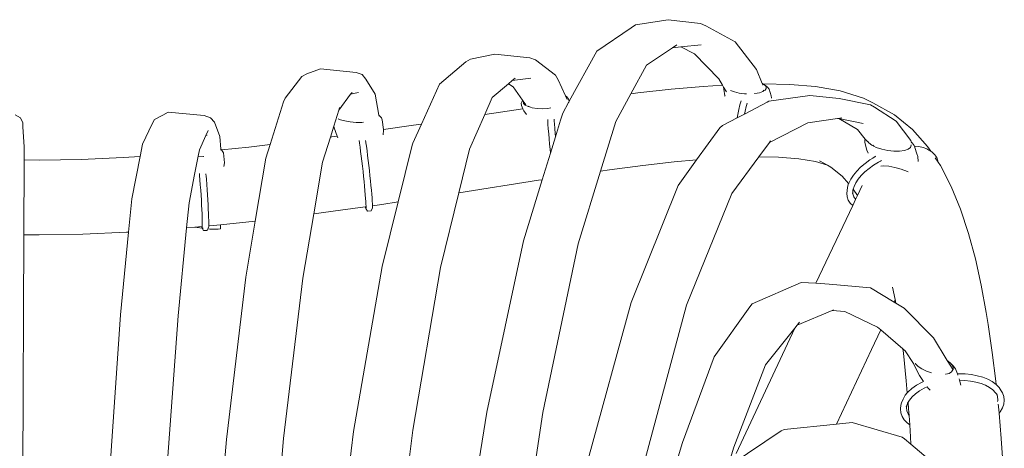
# Model space of a CAD drawing. Units: centimetres. Extents: x 1 to 286, y 0 to 353.
# Drawn here: x 102 to 145, y 200 to 219 of the extents above; entities that cross this region are included whole.
import ezdxf

# ---------------------------------------------------------------- set-up
doc = ezdxf.new("R2010")
doc.units = ezdxf.units.CM
doc.layers.get('0').update_dxf_attribs({"lineweight": 0})

msp = doc.modelspace()

# ---------------------------------------------------------------- linework, layer by layer
for p, q in [((129.082, 218.319), (130.539, 218.547)), ((131.979, 218.377), (130.539, 218.547)), ((127.359, 217.151), (128.888, 218.193)), ((128.888, 218.193), (129.082, 218.319)), ((132.215, 218.274), (131.979, 218.377)), ((133.524, 217.569), (132.215, 218.274)), ((129.572, 216.53), (130.731, 217.304)), ((130.731, 217.304), (130.924, 217.432)), ((131.096, 217.34), (130.731, 217.304)), ((131.999, 217.429), (131.096, 217.34)), ((131.711, 217.031), (131.096, 217.34)), ((133.524, 217.569), (134.466, 216.335)), ((121.752, 216.798), (121.534, 216.677)), ((121.752, 216.798), (122.837, 217.017)), ((124.384, 216.856), (122.837, 217.017)), ((124.64, 216.758), (124.384, 216.856)), ((125.53, 216.085), (124.64, 216.758)), ((126.141, 214.929), (127.359, 217.151)), ((132.786, 215.924), (131.711, 217.031)), ((114.466, 216.148), (115.084, 216.361)), ((115.084, 216.361), (116.665, 216.204)), ((121.534, 216.677), (120.367, 215.683)), ((128.875, 215.255), (129.572, 216.53)), ((134.466, 216.335), (134.724, 215.71)), ((113.501, 215.055), (114.246, 216.029)), ((114.246, 216.029), (114.466, 216.148)), ((116.934, 216.108), (116.665, 216.204)), ((117.1, 215.912), (116.934, 216.108)), ((117.514, 215.246), (117.1, 215.912)), ((123.596, 215.842), (123.727, 215.953)), ((123.596, 215.842), (124.424, 215.951)), ((125.642, 215.882), (125.53, 216.085)), ((125.642, 215.882), (125.975, 215.159)), ((132.786, 215.924), (132.958, 215.636)), ((120.367, 215.683), (119.573, 213.913)), ((122.716, 215.091), (123.434, 215.703)), ((123.434, 215.703), (123.596, 215.842)), ((123.434, 215.703), (123.638, 215.569)), ((123.638, 215.569), (124.061, 214.968)), ((129.186, 215.295), (130.669, 215.458)), ((130.669, 215.458), (132.09, 215.584)), ((132.958, 215.636), (132.09, 215.584)), ((132.958, 215.636), (133.005, 215.556)), ((133.005, 215.556), (133.016, 215.467)), ((133.005, 215.556), (133.131, 215.345)), ((133.016, 215.467), (133.06, 215.17)), ((134.727, 215.706), (134.724, 215.71)), ((134.727, 215.706), (134.751, 215.644)), ((134.727, 215.706), (134.743, 215.696)), ((135.947, 215.669), (134.743, 215.696)), ((134.743, 215.696), (134.815, 215.654)), ((134.853, 215.422), (134.75, 215.358)), ((134.787, 215.416), (134.75, 215.358)), ((134.815, 215.654), (134.951, 215.553)), ((134.815, 215.654), (134.888, 215.576)), ((134.9, 215.497), (134.853, 215.422)), ((134.888, 215.576), (134.9, 215.497)), ((134.951, 215.553), (135.031, 215.467)), ((135.031, 215.467), (135.121, 215.169)), ((137.088, 215.573), (135.947, 215.669)), ((137.088, 215.573), (138.179, 215.394)), ((113.43, 214.893), (113.501, 215.055)), ((115.887, 214.532), (116.417, 215.235)), ((116.417, 215.235), (116.48, 215.318)), ((116.417, 215.235), (116.763, 215.315)), ((117.676, 214.3), (117.514, 215.246)), ((122.716, 215.091), (122.38, 214.336)), ((125.975, 215.159), (126.037, 215.12)), ((125.975, 215.159), (125.977, 215.151)), ((126.037, 215.12), (125.977, 215.151)), ((125.977, 215.151), (126.045, 215.003)), ((126.037, 215.12), (126.113, 215.018)), ((126.141, 214.929), (126.113, 215.018)), ((128.205, 214.03), (128.875, 215.255)), ((129.186, 215.295), (128.875, 215.255)), ((133.06, 215.17), (133.069, 215.151)), ((133.49, 215.337), (133.314, 215.4)), ((133.702, 215.289), (133.49, 215.337)), ((133.702, 215.289), (133.935, 215.261)), ((133.935, 215.261), (134.028, 215.259)), ((134.396, 215.27), (134.381, 215.269)), ((134.592, 215.304), (134.396, 215.27)), ((134.747, 215.356), (134.592, 215.304)), ((134.75, 215.358), (134.747, 215.356)), ((135.017, 214.921), (136.837, 215.187)), ((135.135, 215.081), (135.121, 215.169)), ((135.135, 215.081), (135.135, 215.063)), ((138.146, 215.045), (136.837, 215.187)), ((139.528, 214.758), (138.146, 215.045)), ((138.179, 215.394), (139.216, 215.066)), ((139.642, 214.849), (139.216, 215.066)), ((112.841, 212.999), (113.43, 214.893)), ((115.887, 214.532), (115.92, 214.64)), ((124.076, 214.591), (122.38, 214.336)), ((124.002, 214.846), (124.054, 214.961)), ((124.018, 214.736), (124.002, 214.846)), ((124.076, 214.591), (124.018, 214.736)), ((124.061, 214.968), (124.054, 214.961)), ((124.061, 214.968), (124.09, 214.927)), ((124.115, 214.494), (124.076, 214.591)), ((124.103, 214.826), (124.09, 214.927)), ((124.09, 214.927), (124.209, 214.759)), ((124.103, 214.826), (124.179, 214.746)), ((124.311, 214.685), (124.179, 214.746)), ((124.311, 214.685), (124.416, 214.658)), ((124.33, 214.702), (124.347, 214.686)), ((124.347, 214.686), (124.416, 214.658)), ((124.416, 214.658), (124.491, 214.638)), ((124.706, 214.607), (124.491, 214.638)), ((124.941, 214.594), (124.706, 214.607)), ((124.941, 214.594), (125.181, 214.607)), ((125.181, 214.607), (125.322, 214.635)), ((125.852, 214.402), (126.107, 214.868)), ((126.102, 214.879), (126.107, 214.868)), ((126.119, 214.89), (126.107, 214.888)), ((126.107, 214.868), (126.119, 214.89)), ((126.119, 214.89), (126.141, 214.929)), ((133.677, 214.555), (133.63, 214.33)), ((133.73, 214.77), (133.677, 214.555)), ((133.78, 214.937), (133.73, 214.77)), ((133.929, 214.356), (134.946, 214.884)), ((133.957, 214.49), (134.008, 214.694)), ((134.008, 214.694), (134.022, 214.741)), ((134.022, 214.741), (134.049, 214.832)), ((135.017, 214.921), (134.946, 214.884)), ((139.707, 214.665), (139.528, 214.758)), ((139.642, 214.849), (140.596, 214.327)), ((140.678, 214.041), (139.707, 214.665)), ((101.739, 214.181), (101.502, 214.328)), ((101.848, 213.968), (101.739, 214.181)), ((107.7, 214.117), (107.599, 213.924)), ((107.7, 214.117), (108.063, 214.313)), ((108.063, 214.313), (108.298, 214.439)), ((108.298, 214.439), (109.912, 214.286)), ((110.191, 214.193), (109.912, 214.286)), ((110.367, 214.002), (110.191, 214.193)), ((115.665, 213.816), (115.887, 214.532)), ((115.961, 214.102), (115.865, 214.142)), ((116.162, 214.05), (115.961, 214.102)), ((117.676, 214.3), (117.793, 214.184)), ((117.684, 214.255), (117.676, 214.3)), ((117.821, 214.103), (117.793, 214.184)), ((117.881, 213.665), (117.821, 214.103)), ((122.38, 214.336), (121.698, 212.799)), ((124.115, 214.494), (124.236, 214.333)), ((125.18, 214.119), (125.181, 214.098)), ((125.181, 214.098), (125.183, 214.035)), ((125.469, 214.116), (125.469, 214.123)), ((125.473, 214.045), (125.469, 214.116)), ((125.852, 214.402), (125.756, 214.089)), ((132.948, 213.846), (133.607, 214.188)), ((133.607, 214.188), (133.929, 214.356)), ((133.63, 214.33), (133.607, 214.188)), ((133.929, 214.356), (133.957, 214.49)), ((136.741, 213.962), (138.073, 214.162)), ((138.073, 214.162), (138.255, 214.19)), ((138.126, 214.152), (138.073, 214.162)), ((138.126, 214.152), (138.953, 213.673)), ((139.209, 213.942), (138.126, 214.152)), ((141.396, 213.674), (140.596, 214.327)), ((101.848, 213.968), (101.843, 213.79)), ((101.843, 213.79), (101.902, 212.893)), ((107.166, 213.013), (107.599, 213.924)), ((110.597, 213.354), (110.367, 214.002)), ((115.517, 213.334), (115.665, 213.816)), ((115.665, 213.816), (115.679, 213.743)), ((115.679, 213.743), (115.819, 213.376)), ((116.399, 214.01), (116.162, 214.05)), ((116.657, 213.987), (116.399, 214.01)), ((116.916, 213.983), (116.657, 213.987)), ((116.99, 213.989), (116.916, 213.983)), ((119.207, 213.858), (117.881, 213.665)), ((117.884, 213.643), (117.881, 213.665)), ((119.573, 213.913), (119.19, 213.059)), ((119.573, 213.913), (119.207, 213.858)), ((125.183, 214.035), (125.194, 213.902)), ((125.194, 213.902), (125.209, 213.693)), ((125.209, 213.693), (125.226, 213.474)), ((125.481, 213.922), (125.473, 214.045)), ((125.496, 213.714), (125.481, 213.922)), ((125.513, 213.497), (125.496, 213.714)), ((125.756, 214.089), (125.525, 213.342)), ((127.525, 211.818), (128.205, 214.03)), ((131.803, 212.322), (132.828, 213.743)), ((132.828, 213.743), (132.948, 213.846)), ((135.041, 213.098), (136.741, 213.962)), ((138.953, 213.673), (139.304, 213.245)), ((141.334, 213.181), (140.678, 214.041)), ((142.07, 212.915), (141.396, 213.674)), ((109.692, 212.766), (109.986, 213.401)), ((109.986, 213.401), (110.089, 213.622)), ((109.986, 213.401), (110.039, 213.422)), ((110.639, 212.794), (110.597, 213.354)), ((115.174, 212.224), (115.517, 213.334)), ((115.588, 213.344), (115.517, 213.334)), ((115.819, 213.376), (115.588, 213.344)), ((115.819, 213.376), (115.844, 213.303)), ((117.87, 213.436), (117.884, 213.643)), ((125.226, 213.474), (125.244, 213.249)), ((125.244, 213.249), (125.264, 213.022)), ((125.525, 213.342), (125.302, 212.618)), ((125.525, 213.342), (125.513, 213.497)), ((139.286, 213.214), (139.304, 213.245)), ((139.304, 213.245), (139.41, 213.116)), ((101.899, 212.322), (101.902, 212.893)), ((107.059, 212.467), (107.166, 213.013)), ((110.639, 212.794), (110.673, 212.762)), ((110.643, 212.759), (110.639, 212.794)), ((111.895, 212.889), (110.673, 212.762)), ((112.841, 212.999), (111.895, 212.889)), ((112.652, 212.393), (112.841, 212.999)), ((116.793, 213.187), (116.809, 213.076)), ((116.809, 213.076), (116.812, 213.061)), ((116.812, 213.061), (116.837, 212.883)), ((116.837, 212.883), (116.863, 212.688)), ((117.097, 213.101), (117.084, 213.188)), ((117.1, 213.076), (117.097, 213.101)), ((117.122, 212.922), (117.1, 213.076)), ((117.148, 212.726), (117.122, 212.922)), ((118.526, 210.45), (119.153, 212.969)), ((119.19, 213.059), (119.153, 212.969)), ((121.223, 210.862), (121.698, 212.799)), ((125.264, 213.022), (125.285, 212.797)), ((125.285, 212.797), (125.302, 212.618)), ((134.568, 212.458), (135.041, 213.098)), ((135.041, 213.098), (135.092, 213.168)), ((139.288, 213.094), (139.286, 213.214)), ((139.373, 212.748), (139.288, 213.094)), ((139.461, 213.078), (139.433, 213.125)), ((139.599, 212.968), (139.461, 213.078)), ((139.68, 212.927), (139.599, 212.968)), ((139.646, 212.955), (139.632, 212.976)), ((139.68, 212.927), (139.646, 212.955)), ((139.793, 212.87), (139.68, 212.927)), ((140.034, 212.789), (139.793, 212.87)), ((140.302, 212.73), (140.034, 212.789)), ((141.207, 212.791), (141.043, 212.731)), ((141.308, 212.875), (141.207, 212.791)), ((141.345, 212.976), (141.308, 212.875)), ((141.363, 213.094), (141.334, 213.181)), ((141.341, 213.111), (141.363, 213.094)), ((141.344, 212.982), (141.345, 212.976)), ((141.367, 213.079), (141.363, 213.094)), ((141.363, 213.094), (141.382, 213.078)), ((141.481, 212.953), (141.382, 213.078)), ((141.487, 212.934), (141.481, 212.953)), ((141.685, 212.915), (141.487, 212.934)), ((141.57, 212.676), (141.487, 212.934)), ((141.876, 212.871), (141.685, 212.915)), ((142.044, 212.805), (141.876, 212.871)), ((142.128, 212.753), (142.044, 212.805)), ((142.213, 212.702), (142.07, 212.915)), ((106.303, 212.418), (104.442, 212.341)), ((107.059, 212.467), (106.303, 212.418)), ((106.689, 210.582), (107.059, 212.467)), ((109.48, 211.676), (109.636, 212.479)), ((109.636, 212.479), (109.692, 212.766)), ((109.873, 212.469), (109.636, 212.479)), ((109.886, 212.47), (109.873, 212.469)), ((110.673, 212.762), (110.643, 212.759)), ((110.643, 212.748), (110.643, 212.759)), ((110.673, 212.762), (110.713, 212.725)), ((110.713, 212.725), (110.758, 212.628)), ((110.758, 212.628), (110.803, 212.192)), ((112.178, 209.598), (112.652, 212.393)), ((116.863, 212.688), (116.889, 212.48)), ((116.889, 212.48), (116.916, 212.261)), ((117.175, 212.516), (117.148, 212.726)), ((117.202, 212.296), (117.175, 212.516)), ((125.302, 212.618), (124.939, 211.439)), ((133.365, 210.831), (134.568, 212.458)), ((135.451, 212.441), (134.568, 212.458)), ((135.451, 212.441), (136.345, 212.37)), ((137.09, 212.251), (136.345, 212.37)), ((139.373, 212.748), (139.436, 212.624)), ((139.635, 212.398), (139.508, 212.32)), ((139.741, 212.463), (139.635, 212.398)), ((139.775, 212.481), (139.741, 212.463)), ((140.574, 212.7), (140.302, 212.73)), ((140.828, 212.7), (140.574, 212.7)), ((141.043, 212.731), (140.828, 212.7)), ((141.596, 212.594), (141.57, 212.676)), ((141.633, 212.471), (141.596, 212.594)), ((141.633, 212.471), (141.649, 212.242)), ((142.137, 212.749), (142.128, 212.753)), ((142.213, 212.702), (142.137, 212.749)), ((142.283, 212.659), (142.213, 212.702)), ((142.399, 212.549), (142.283, 212.659)), ((142.483, 212.419), (142.399, 212.549)), ((142.538, 212.217), (142.408, 212.411)), ((142.533, 212.274), (142.483, 212.419)), ((101.899, 212.322), (101.884, 208.996)), ((102.591, 212.313), (101.899, 212.322)), ((104.442, 212.341), (102.591, 212.313)), ((110.782, 212.019), (110.803, 212.192)), ((114.783, 209.92), (115.174, 212.224)), ((116.916, 212.261), (116.942, 212.036)), ((116.942, 212.036), (116.968, 211.809)), ((117.229, 212.069), (117.202, 212.296)), ((117.254, 211.841), (117.229, 212.069)), ((129.406, 212.069), (127.931, 211.876)), ((130.803, 212.229), (129.406, 212.069)), ((131.803, 212.322), (130.803, 212.229)), ((130.981, 211.183), (131.803, 212.322)), ((137.619, 212.085), (137.09, 212.251)), ((137.619, 212.085), (137.263, 212.28)), ((137.772, 212.002), (137.619, 212.085)), ((137.772, 212.002), (138.273, 211.593)), ((139.095, 211.999), (138.92, 211.825)), ((139.292, 212.165), (139.095, 211.999)), ((139.286, 211.784), (139.468, 211.936)), ((139.508, 212.32), (139.292, 212.165)), ((139.468, 211.936), (139.668, 212.08)), ((139.668, 212.08), (139.883, 212.212)), ((139.883, 212.212), (139.976, 212.26)), ((139.976, 212.26), (140.03, 212.289)), ((140.107, 212.05), (139.994, 212.042)), ((140.354, 212.034), (140.107, 212.05)), ((140.62, 211.987), (140.354, 212.034)), ((140.899, 211.91), (140.62, 211.987)), ((141.181, 211.806), (140.899, 211.91)), ((142.538, 212.217), (142.533, 212.274)), ((142.64, 212.064), (142.538, 212.217)), ((142.64, 212.064), (143.127, 211.131)), ((109.236, 210.416), (109.48, 211.676)), ((109.694, 211.718), (109.699, 211.655)), ((109.699, 211.655), (109.701, 211.628)), ((109.701, 211.628), (109.717, 211.434)), ((109.986, 211.679), (109.985, 211.696)), ((109.996, 211.596), (109.986, 211.679)), ((110.004, 211.457), (109.996, 211.596)), ((116.968, 211.809), (116.993, 211.583)), ((116.993, 211.583), (117.016, 211.363)), ((117.279, 211.614), (117.254, 211.841)), ((117.302, 211.392), (117.279, 211.614)), ((126.535, 208.595), (127.525, 211.818)), ((127.931, 211.876), (127.525, 211.818)), ((138.56, 211.267), (138.273, 211.593)), ((138.773, 211.646), (138.654, 211.466)), ((138.92, 211.825), (138.773, 211.646)), ((138.992, 211.462), (139.127, 211.625)), ((139.127, 211.625), (139.286, 211.784)), ((141.212, 211.792), (141.181, 211.806)), ((109.717, 211.434), (109.734, 211.206)), ((109.734, 211.206), (109.751, 210.976)), ((110.022, 211.227), (110.004, 211.457)), ((110.038, 210.996), (110.022, 211.227)), ((117.016, 211.363), (117.037, 211.151)), ((117.037, 211.151), (117.055, 210.952)), ((117.323, 211.179), (117.302, 211.392)), ((117.342, 210.979), (117.323, 211.179)), ((121.223, 210.862), (124.772, 211.413)), ((124.939, 211.439), (124.104, 208.728)), ((124.939, 211.439), (124.772, 211.413)), ((128.885, 205.985), (130.981, 211.183)), ((138.511, 211.113), (138.49, 210.947)), ((138.56, 211.267), (138.511, 211.113)), ((138.566, 211.287), (138.56, 211.267)), ((138.654, 211.466), (138.566, 211.287)), ((138.768, 211.022), (138.804, 211.136)), ((138.804, 211.136), (138.884, 211.298)), ((138.884, 211.298), (138.992, 211.462)), ((139.165, 211.187), (138.954, 210.741)), ((143.127, 211.131), (143.543, 210.125)), ((109.751, 210.976), (109.766, 210.748)), ((109.766, 210.748), (109.78, 210.524)), ((110.054, 210.766), (110.038, 210.996)), ((110.068, 210.541), (110.054, 210.766)), ((117.055, 210.952), (117.071, 210.77)), ((117.071, 210.77), (117.084, 210.607)), ((117.084, 210.607), (117.094, 210.465)), ((117.358, 210.795), (117.342, 210.979)), ((117.371, 210.631), (117.358, 210.795)), ((117.381, 210.489), (117.371, 210.631)), ((120.409, 207.544), (121.223, 210.862)), ((131.356, 205.866), (133.365, 210.831)), ((138.486, 210.836), (138.49, 210.947)), ((138.486, 210.836), (138.5, 210.675)), ((138.5, 210.675), (138.548, 210.528)), ((138.736, 210.828), (138.744, 210.894)), ((138.744, 210.894), (138.754, 210.978)), ((138.744, 210.894), (138.752, 210.804)), ((138.752, 210.804), (138.792, 210.68)), ((138.754, 210.978), (138.768, 211.022)), ((138.954, 210.741), (138.768, 211.022)), ((138.792, 210.68), (138.862, 210.57)), ((138.954, 210.741), (138.87, 210.562)), ((106.545, 209.108), (106.689, 210.582)), ((109.126, 209.296), (109.236, 210.416)), ((109.78, 210.524), (109.792, 210.31)), ((109.792, 210.31), (109.803, 210.109)), ((110.08, 210.326), (110.068, 210.541)), ((110.09, 210.123), (110.08, 210.326)), ((117.069, 210.236), (115.971, 210.079)), ((117.104, 210.241), (117.069, 210.236)), ((117.081, 210.188), (117.069, 210.236)), ((117.092, 210.16), (117.081, 210.188)), ((117.173, 210.042), (117.092, 210.16)), ((117.094, 210.465), (117.101, 210.348)), ((117.103, 210.197), (117.099, 210.164)), ((117.101, 210.348), (117.104, 210.259)), ((117.104, 210.241), (117.103, 210.197)), ((117.104, 210.259), (117.104, 210.241)), ((117.386, 210.186), (117.325, 210.056)), ((117.376, 210.19), (117.379, 210.183)), ((117.388, 210.372), (117.381, 210.489)), ((117.386, 210.186), (117.39, 210.219)), ((117.391, 210.282), (117.388, 210.372)), ((117.39, 210.219), (117.391, 210.282)), ((117.809, 210.342), (117.391, 210.282)), ((118.526, 210.45), (117.809, 210.342)), ((117.813, 207.587), (118.526, 210.45)), ((138.742, 210.291), (137.111, 206.836)), ((138.548, 210.528), (138.631, 210.397)), ((138.631, 210.397), (138.742, 210.291)), ((138.87, 210.562), (138.742, 210.291)), ((138.862, 210.57), (138.87, 210.562)), ((109.803, 210.109), (109.811, 209.924)), ((109.811, 209.924), (109.817, 209.759)), ((109.817, 209.759), (109.821, 209.616)), ((110.099, 209.937), (110.09, 210.123)), ((110.105, 209.771), (110.099, 209.937)), ((110.109, 209.627), (110.105, 209.771)), ((114.297, 207.062), (114.783, 209.92)), ((114.783, 209.92), (115.971, 210.079)), ((117.317, 210.053), (117.173, 210.042)), ((117.325, 210.056), (117.317, 210.053)), ((143.543, 210.125), (143.899, 209.054)), ((108.742, 205.384), (109.126, 209.296)), ((109.487, 209.328), (109.126, 209.296)), ((109.819, 209.357), (109.487, 209.328)), ((109.487, 209.328), (109.82, 209.283)), ((109.805, 209.306), (109.798, 209.324)), ((109.82, 209.283), (109.805, 209.306)), ((109.818, 209.343), (109.813, 209.31)), ((109.813, 209.31), (109.825, 209.333)), ((109.819, 209.357), (109.818, 209.343)), ((109.822, 209.406), (109.819, 209.357)), ((109.82, 209.283), (109.831, 209.281)), ((109.881, 209.184), (109.82, 209.283)), ((109.821, 209.616), (109.823, 209.497)), ((109.823, 209.497), (109.822, 209.406)), ((109.842, 209.28), (109.861, 209.277)), ((110.1, 209.32), (110.063, 209.25)), ((110.09, 209.323), (110.093, 209.316)), ((110.1, 209.32), (110.106, 209.353)), ((110.106, 209.353), (110.108, 209.382)), ((110.108, 209.382), (110.109, 209.416)), ((110.306, 209.4), (110.108, 209.382)), ((110.11, 209.508), (110.109, 209.627)), ((110.109, 209.416), (110.11, 209.508)), ((110.306, 209.4), (110.634, 209.434)), ((110.634, 209.434), (110.628, 209.263)), ((110.634, 209.434), (112.178, 209.598)), ((111.757, 207.11), (112.178, 209.598)), ((101.884, 208.996), (101.8, 188.532)), ((102.564, 208.987), (101.884, 208.996)), ((104.509, 209.018), (102.564, 208.987)), ((106.45, 209.101), (104.509, 209.018)), ((106.188, 205.435), (106.545, 209.108)), ((106.545, 209.108), (106.45, 209.101)), ((110.025, 209.189), (109.881, 209.184)), ((110.033, 209.193), (110.025, 209.189)), ((110.063, 209.25), (110.033, 209.193)), ((110.051, 209.251), (110.054, 209.251)), ((110.063, 209.25), (110.164, 209.236)), ((110.164, 209.236), (110.357, 209.238)), ((110.357, 209.238), (110.525, 209.244)), ((110.525, 209.244), (110.624, 209.253)), ((110.628, 209.263), (110.623, 209.263)), ((110.624, 209.253), (110.628, 209.263)), ((144.201, 207.926), (143.899, 209.054)), ((124.104, 208.728), (122.467, 201.104)), ((124.961, 201.089), (126.535, 208.595)), ((116.546, 200.259), (117.813, 207.587)), ((119.18, 200.311), (120.409, 207.544)), ((144.458, 206.751), (144.201, 207.926)), ((110.895, 199.901), (111.757, 207.11)), ((113.437, 199.943), (114.297, 207.062)), ((136.458, 206.877), (134.269, 205.925)), ((136.458, 206.877), (137.111, 206.836)), ((137.111, 206.836), (137.698, 206.799)), ((137.698, 206.799), (139.531, 206.639)), ((140.52, 206.658), (140.519, 206.662)), ((140.63, 206.112), (140.52, 206.658)), ((144.675, 205.538), (144.458, 206.751)), ((139.531, 206.639), (140.58, 206.004)), ((126.984, 199.028), (128.885, 205.985)), ((131.356, 205.866), (129.514, 199.025)), ((132.587, 203.568), (134.167, 205.785)), ((134.269, 205.925), (134.167, 205.785)), ((140.58, 206.004), (140.63, 206.112)), ((140.58, 206.004), (140.662, 205.954)), ((140.662, 205.954), (140.63, 206.112)), ((140.662, 205.954), (141.028, 205.732)), ((105.694, 198.388), (106.188, 205.435)), ((108.243, 198.422), (108.742, 205.384)), ((136.274, 204.974), (137.826, 205.629)), ((137.826, 205.629), (137.891, 205.657)), ((138.39, 205.582), (137.826, 205.629)), ((139.846, 204.894), (138.39, 205.582)), ((141.028, 205.732), (142.337, 204.412)), ((144.768, 205.003), (144.675, 205.538)), ((136.274, 204.974), (136.175, 204.85)), ((136.379, 205.107), (136.274, 204.974)), ((144.952, 203.755), (144.768, 205.003)), ((136.175, 204.85), (133.558, 199.268)), ((136.175, 204.85), (134.868, 203.209)), ((139.586, 203.9), (139.995, 204.766)), ((139.995, 204.766), (139.846, 204.894)), ((140.977, 203.923), (139.995, 204.766)), ((142.337, 204.412), (142.951, 203.411)), ((138.028, 200.577), (139.586, 203.9)), ((141.001, 203.736), (140.977, 203.923)), ((141.076, 203.838), (140.977, 203.923)), ((141.127, 202.507), (141.001, 203.736)), ((141.076, 203.838), (141.446, 203.276)), ((145.107, 202.488), (144.952, 203.755)), ((131.182, 199.761), (132.587, 203.568)), ((133.464, 199.558), (134.868, 203.209)), ((141.445, 203.271), (141.446, 203.276)), ((141.445, 203.271), (141.504, 203.146)), ((141.445, 203.271), (141.468, 203.241)), ((141.533, 203.262), (141.52, 203.287)), ((141.652, 203.147), (141.533, 203.262)), ((142.951, 203.411), (143.082, 203.309)), ((142.951, 203.411), (143.204, 202.999)), ((143.082, 203.309), (143.214, 203.165)), ((143.082, 203.309), (143.172, 203.198)), ((143.172, 203.198), (143.213, 203.088)), ((143.214, 203.165), (143.315, 203.035)), ((141.504, 203.146), (141.709, 202.74)), ((141.823, 203.036), (141.652, 203.147)), ((141.709, 202.74), (141.884, 202.471)), ((142.032, 202.937), (141.823, 203.036)), ((142.245, 202.865), (142.032, 202.937)), ((142.887, 202.797), (142.87, 202.796)), ((142.887, 202.797), (143.037, 202.836)), ((143.143, 202.901), (143.037, 202.836)), ((143.203, 202.987), (143.143, 202.901)), ((143.204, 202.999), (143.203, 202.987)), ((143.213, 203.088), (143.204, 202.999)), ((143.396, 202.813), (143.315, 203.035)), ((143.454, 202.816), (143.396, 202.813)), ((143.422, 202.751), (143.396, 202.813)), ((143.742, 202.808), (143.454, 202.816)), ((144.02, 202.78), (143.742, 202.808)), ((144.285, 202.731), (144.02, 202.78)), ((144.531, 202.661), (144.285, 202.731)), ((141.172, 201.969), (141.127, 202.507)), ((141.574, 202.306), (141.378, 202.167)), ((141.797, 202.431), (141.574, 202.306)), ((141.884, 202.471), (141.797, 202.431)), ((141.895, 202.476), (141.884, 202.471)), ((143.483, 202.588), (143.499, 202.527)), ((143.499, 202.527), (143.724, 202.521)), ((143.499, 202.527), (143.514, 202.473)), ((143.551, 202.317), (143.514, 202.473)), ((143.724, 202.521), (143.981, 202.494)), ((143.981, 202.494), (144.224, 202.449)), ((144.224, 202.449), (144.45, 202.386)), ((144.45, 202.386), (144.653, 202.305)), ((144.753, 202.573), (144.531, 202.661)), ((144.653, 202.305), (144.831, 202.209)), ((144.949, 202.467), (144.753, 202.573)), ((145.116, 202.345), (144.949, 202.467)), ((145.107, 202.488), (145.122, 202.338)), ((145.122, 202.338), (145.116, 202.345)), ((145.122, 202.338), (145.123, 202.333)), ((145.249, 202.21), (145.123, 202.333)), ((141.079, 201.859), (140.981, 201.695)), ((141.172, 201.969), (141.079, 201.859)), ((141.212, 202.017), (141.172, 201.969)), ((141.378, 202.167), (141.212, 202.017)), ((141.388, 201.794), (141.538, 201.93)), ((141.538, 201.93), (141.717, 202.057)), ((141.717, 202.057), (141.922, 202.172)), ((141.922, 202.172), (142.052, 202.231)), ((142.052, 202.231), (142.055, 202.232)), ((142.093, 202.18), (142.052, 202.231)), ((142.093, 202.18), (142.183, 202.095)), ((144.831, 202.209), (144.981, 202.099)), ((144.981, 202.099), (145.1, 201.977)), ((145.1, 201.977), (145.132, 201.928)), ((145.132, 201.928), (145.186, 201.846)), ((145.18, 201.803), (145.132, 201.928)), ((145.346, 202.062), (145.249, 202.21)), ((145.403, 201.97), (145.346, 202.062)), ((145.464, 201.809), (145.403, 201.97)), ((140.886, 201.426), (140.863, 201.255)), ((140.886, 201.426), (140.92, 201.528)), ((140.981, 201.695), (140.92, 201.528)), ((141.125, 201.355), (141.158, 201.445)), ((141.158, 201.445), (141.141, 201.314)), ((141.158, 201.445), (141.18, 201.504)), ((141.18, 201.504), (141.206, 201.548)), ((141.206, 201.548), (141.268, 201.651)), ((141.23, 201.264), (141.206, 201.548)), ((141.268, 201.651), (141.388, 201.794)), ((145.197, 201.663), (145.18, 201.803)), ((145.18, 201.803), (145.194, 201.635)), ((145.188, 201.587), (145.194, 201.635)), ((145.194, 201.635), (145.197, 201.663)), ((145.211, 201.466), (145.221, 201.362)), ((145.404, 201.3), (145.465, 201.471)), ((145.485, 201.642), (145.464, 201.809)), ((145.465, 201.471), (145.485, 201.642)), ((122.467, 201.104), (121.276, 193.598)), ((123.818, 193.502), (124.961, 201.089)), ((140.863, 201.255), (140.881, 201.087)), ((140.881, 201.087), (140.938, 200.925)), ((141.141, 201.314), (141.156, 201.173)), ((141.156, 201.173), (141.204, 201.037)), ((141.204, 201.037), (141.25, 200.963)), ((141.25, 200.963), (141.23, 201.264)), ((141.278, 200.548), (141.25, 200.963)), ((145.222, 201.355), (145.237, 201.214)), ((145.249, 201.066), (145.237, 201.214)), ((145.249, 201.066), (145.304, 201.132)), ((145.345, 199.943), (145.249, 201.066)), ((145.304, 201.132), (145.404, 201.3)), ((135.69, 200.337), (138.028, 200.577)), ((138.028, 200.577), (138.718, 200.648)), ((138.718, 200.648), (140.936, 200)), ((140.938, 200.925), (141.034, 200.772)), ((141.034, 200.772), (141.167, 200.631)), ((141.167, 200.631), (141.278, 200.548)), ((141.314, 200.018), (141.278, 200.548)), ((115.672, 192.965), (116.546, 200.259)), ((119.18, 200.311), (117.774, 188.683)), ((135.564, 200.283), (133.333, 198.783)), ((135.564, 200.283), (135.69, 200.337)), ((110.319, 192.707), (110.895, 199.901)), ((112.82, 192.724), (113.437, 199.943)), ((129.747, 195.044), (131.182, 199.761)), ((141.042, 199.929), (140.936, 200)), ((141.332, 199.685), (141.042, 199.929)), ((141.314, 200.018), (141.332, 199.685)), ((142.49, 198.716), (141.332, 199.685)), ((145.438, 198.686), (145.345, 199.943)), ((133.149, 198.539), (133.464, 199.558))]:
    msp.add_line(p, q)

doc.saveas('drawing.dxf')
